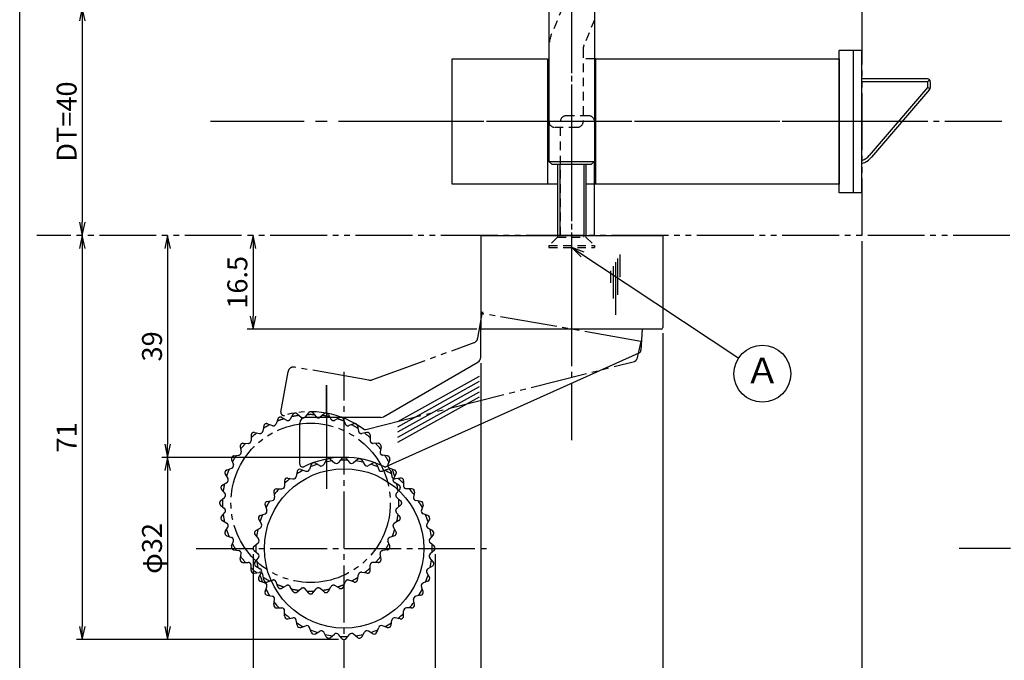
# Model space of a CAD drawing. Units: inches. Extents: x 836 to 1643, y 278 to 838.
# Drawn here: x 836 to 1009, y 405 to 518 of the extents above; entities that cross this region are included whole.
import ezdxf
from ezdxf.enums import TextEntityAlignment as Align

# ---------------------------------------------------------------- set-up
doc = ezdxf.new("R2010")
doc.units = ezdxf.units.IN
doc.header["$MEASUREMENT"] = 0
for name, pattern in [('CENS', [13, 10, -1, 1, -1]), ('HIDS', [2.5, 1.5, -1]), ('PHAS', [15, 10, -1, 1, -1, 1, -1])]:
    doc.linetypes.add(name, pattern=pattern)
for name, color, linetype in [('01-下書線', 251, 'Continuous'), ('02-実線-1', 7, 'Continuous'), ('03-細線', 1, 'Continuous'), ('04-破線-1', 5, 'HIDS'), ('06-中心線', 1, 'CENS'), ('07-2点鎖線', 2, 'PHAS'), ('09-文字', 4, 'Continuous'), ('10-寸法', 3, 'Continuous'), ('11-ﾈｼﾞ関連', 7, 'Continuous'), ('図枠', 7, 'Continuous')]:
    doc.layers.add(name, color=color, linetype=linetype)
doc.styles.add('STD', font='TXT.shx', dxfattribs={"bigfont": 'bigfont.shx'})
doc.dimstyles.new('1：1', dxfattribs={"dimtxt": 3.5, "dimasz": 2.3, "dimexe": 1, "dimexo": 1, "dimgap": 1, "dimtad": 3, "dimdsep": 46, "dimtxsty": 'STD', "dimblk1": 'ARRI', "dimblk2": 'ARRI', "dimsah": 1, "dimcen": 0, "dimclrd": 3, "dimclre": 3, "dimclrt": 4, "dimadec": 0, "dimazin": 0, "dimtfac": 0.7, "dimtmove": 0, "dimatfit": 0, "dimldrblk": 'ARRI', "dimfxl": 1, "dimtvp": 1, "dimtolj": 1, "dimtzin": 0, "dimarcsym": 0})

# ---------------------------------------------------------------- blocks, each defined once
blk = doc.blocks.new('ARRI')
at = {"color": 0, "linetype": 'ByBlock'}
for p, q in [((0, 0), (-1, 0.213)), ((-1, -0.213), (0, 0)), ((0, 0), (-1, 0))]:
    blk.add_line(p, q, dxfattribs=at)
blk = doc.blocks.new('*D95')
at = {"layer": '10-寸法', "color": 3, "lineweight": -2, "transparency": 16777216}
for p, q in [((876.86, 477.32), (876.86, 465.42)), ((916.16, 463.12), (875.86, 463.12))]:
    blk.add_line(p, q, dxfattribs=at)
at = {"layer": 'Defpoints', "color": 0, "transparency": 16777216}
for p in [(876.86, 479.62), (876.86, 463.12), (917.16, 463.12)]:
    blk.add_point(p, dxfattribs=at)
at = {"layer": '10-寸法', "color": 3, "lineweight": -2, "transparency": 16777216, "xscale": 2.3, "yscale": 2.3, "zscale": 2.3}
for p, rotation in [((876.86, 479.62), 90), ((876.86, 463.12), 270)]:
    blk.add_blockref('ARRI', p, dxfattribs=dict(at, rotation=rotation))
at = {"layer": '10-寸法', "color": 4, "transparency": 16777216, "insert": (874.11, 471.37), "char_height": 3.5, "attachment_point": 5, "rotation": 90, "style": 'STD'}
blk.add_mtext('\\A1;16.5', dxfattribs=at)
blk = doc.blocks.new('*D96')
at = {"layer": '10-寸法', "color": 3, "lineweight": -2, "transparency": 16777216}
for p, q in [((861.86, 477.32), (861.86, 442.92)), ((891.81, 440.62), (860.86, 440.62))]:
    blk.add_line(p, q, dxfattribs=at)
at = {"layer": 'Defpoints', "color": 0, "transparency": 16777216}
for p in [(861.86, 479.62), (861.86, 440.62), (892.81, 440.62)]:
    blk.add_point(p, dxfattribs=at)
at = {"layer": '10-寸法', "color": 3, "lineweight": -2, "transparency": 16777216, "xscale": 2.3, "yscale": 2.3, "zscale": 2.3}
for p, rotation in [((861.86, 479.62), 90), ((861.86, 440.62), 270)]:
    blk.add_blockref('ARRI', p, dxfattribs=dict(at, rotation=rotation))
at = {"layer": '10-寸法', "color": 4, "transparency": 16777216, "insert": (859.11, 460.12), "char_height": 3.5, "attachment_point": 5, "rotation": 90, "style": 'STD'}
blk.add_mtext('\\A1;39', dxfattribs=at)
blk = doc.blocks.new('*D97')
at = {"layer": '10-寸法', "color": 3, "lineweight": -2, "transparency": 16777216}
for p, q in [((891.86, 440.62), (860.86, 440.62)), ((861.86, 438.32), (861.86, 410.92)), ((891.86, 408.62), (860.86, 408.62))]:
    blk.add_line(p, q, dxfattribs=at)
at = {"layer": 'Defpoints', "color": 0, "transparency": 16777216}
for p in [(892.86, 440.62), (861.86, 408.62), (892.86, 408.62)]:
    blk.add_point(p, dxfattribs=at)
at = {"layer": '10-寸法', "color": 3, "lineweight": -2, "transparency": 16777216, "xscale": 2.3, "yscale": 2.3, "zscale": 2.3}
for p, rotation in [((861.86, 440.62), 90), ((861.86, 408.62), 270)]:
    blk.add_blockref('ARRI', p, dxfattribs=dict(at, rotation=rotation))
at = {"layer": '10-寸法', "color": 4, "transparency": 16777216, "insert": (859.11, 424.62), "char_height": 3.5, "attachment_point": 5, "rotation": 90, "style": 'STD'}
blk.add_mtext('\\A1;φ32', dxfattribs=at)
blk = doc.blocks.new('*D98')
at = {"layer": '10-寸法', "color": 3, "lineweight": -2, "transparency": 16777216}
for p, q in [((846.86, 477.32), (846.86, 410.92)), ((891.86, 408.62), (845.86, 408.62))]:
    blk.add_line(p, q, dxfattribs=at)
at = {"layer": 'Defpoints', "color": 0, "transparency": 16777216}
for p in [(846.86, 479.62), (846.86, 408.62), (892.86, 408.62)]:
    blk.add_point(p, dxfattribs=at)
at = {"layer": '10-寸法', "color": 3, "lineweight": -2, "transparency": 16777216, "xscale": 2.3, "yscale": 2.3, "zscale": 2.3}
for p, rotation in [((846.86, 479.62), 90), ((846.86, 408.62), 270)]:
    blk.add_blockref('ARRI', p, dxfattribs=dict(at, rotation=rotation))
at = {"layer": '10-寸法', "color": 4, "transparency": 16777216, "insert": (844.11, 444.12), "char_height": 3.5, "attachment_point": 5, "rotation": 90, "style": 'STD'}
blk.add_mtext('\\A1;71', dxfattribs=at)
blk = doc.blocks.new('*D99')
at = {"layer": '10-寸法', "color": 3, "lineweight": -2, "transparency": 16777216}
blk.add_line((846.86, 517.32), (846.86, 481.92), dxfattribs=at)
at = {"layer": 'Defpoints', "color": 0, "transparency": 16777216}
for p in [(846.86, 519.62), (846.86, 479.62), (846.86, 479.62)]:
    blk.add_point(p, dxfattribs=at)
at = {"layer": '10-寸法', "color": 3, "lineweight": -2, "transparency": 16777216, "xscale": 2.3, "yscale": 2.3, "zscale": 2.3}
for p, rotation in [((846.86, 519.62), 90), ((846.86, 479.62), 270)]:
    blk.add_blockref('ARRI', p, dxfattribs=dict(at, rotation=rotation))
at = {"layer": '10-寸法', "color": 4, "transparency": 16777216, "insert": (844.11, 499.62), "char_height": 3.5, "attachment_point": 5, "rotation": 90, "style": 'STD'}
blk.add_mtext('\\A1;DT=40', dxfattribs=at)
blk = doc.blocks.new('*D102')
at = {"layer": '10-寸法', "color": 3, "lineweight": -2, "transparency": 16777216}
for p, q in [((876.86, 423.62), (876.86, 367.09)), ((908.86, 423.62), (908.86, 367.09)), ((879.16, 368.09), (906.56, 368.09))]:
    blk.add_line(p, q, dxfattribs=at)
at = {"layer": 'Defpoints', "color": 0, "transparency": 16777216}
for p in [(876.86, 424.62), (908.86, 424.62), (908.86, 368.09)]:
    blk.add_point(p, dxfattribs=at)
at = {"layer": '10-寸法', "color": 3, "lineweight": -2, "transparency": 16777216, "xscale": 2.3, "yscale": 2.3, "zscale": 2.3, "rotation": 180}
blk.add_blockref('ARRI', (876.86, 368.09), dxfattribs=at)
at = {"layer": '10-寸法', "color": 3, "lineweight": -2, "transparency": 16777216, "xscale": 2.3, "yscale": 2.3, "zscale": 2.3}
blk.add_blockref('ARRI', (908.86, 368.09), dxfattribs=at)
at = {"layer": '10-寸法', "color": 4, "transparency": 16777216, "insert": (892.86, 370.84), "char_height": 3.5, "attachment_point": 5, "style": 'STD'}
blk.add_mtext('\\A1;32', dxfattribs=at)
blk = doc.blocks.new('*D103')
at = {"layer": '10-寸法', "color": 3, "lineweight": -2, "transparency": 16777216}
for p, q in [((916.86, 457.2), (916.86, 367.09)), ((908.86, 423.62), (908.86, 367.09)), ((911.16, 368.09), (914.56, 368.09))]:
    blk.add_line(p, q, dxfattribs=at)
at = {"layer": 'Defpoints', "color": 0, "transparency": 16777216}
for p in [(916.86, 458.2), (908.86, 424.62), (916.86, 368.09)]:
    blk.add_point(p, dxfattribs=at)
at = {"layer": '10-寸法', "color": 3, "lineweight": -2, "transparency": 16777216, "xscale": 2.3, "yscale": 2.3, "zscale": 2.3, "rotation": 180}
blk.add_blockref('ARRI', (908.86, 368.09), dxfattribs=at)
at = {"layer": '10-寸法', "color": 3, "lineweight": -2, "transparency": 16777216, "xscale": 2.3, "yscale": 2.3, "zscale": 2.3}
blk.add_blockref('ARRI', (916.86, 368.09), dxfattribs=at)
at = {"layer": '10-寸法', "color": 4, "transparency": 16777216, "insert": (912.86, 370.84), "char_height": 3.5, "attachment_point": 5, "style": 'STD'}
blk.add_mtext('\\A1;8', dxfattribs=at)
blk = doc.blocks.new('*D104')
at = {"layer": '10-寸法', "color": 3, "lineweight": -2, "transparency": 16777216}
for p, q in [((948.86, 462.42), (948.86, 367.09)), ((916.86, 457.2), (916.86, 367.09)), ((919.16, 368.09), (946.56, 368.09))]:
    blk.add_line(p, q, dxfattribs=at)
at = {"layer": 'Defpoints', "color": 0, "transparency": 16777216}
for p in [(948.86, 463.42), (916.86, 458.2), (948.86, 368.09)]:
    blk.add_point(p, dxfattribs=at)
at = {"layer": '10-寸法', "color": 3, "lineweight": -2, "transparency": 16777216, "xscale": 2.3, "yscale": 2.3, "zscale": 2.3, "rotation": 180}
blk.add_blockref('ARRI', (916.86, 368.09), dxfattribs=at)
at = {"layer": '10-寸法', "color": 3, "lineweight": -2, "transparency": 16777216, "xscale": 2.3, "yscale": 2.3, "zscale": 2.3}
blk.add_blockref('ARRI', (948.86, 368.09), dxfattribs=at)
at = {"layer": '10-寸法', "color": 4, "transparency": 16777216, "insert": (932.86, 370.84), "char_height": 3.5, "attachment_point": 5, "style": 'STD'}
blk.add_mtext('\\A1;32', dxfattribs=at)
blk = doc.blocks.new('*D105')
at = {"layer": '10-寸法', "color": 3, "lineweight": -2, "transparency": 16777216}
for p, q in [((983.86, 478.62), (983.86, 367.09)), ((948.86, 462.42), (948.86, 367.09)), ((951.16, 368.09), (981.56, 368.09))]:
    blk.add_line(p, q, dxfattribs=at)
at = {"layer": 'Defpoints', "color": 0, "transparency": 16777216}
for p in [(983.86, 479.62), (948.86, 463.42), (983.86, 368.09)]:
    blk.add_point(p, dxfattribs=at)
at = {"layer": '10-寸法', "color": 3, "lineweight": -2, "transparency": 16777216, "xscale": 2.3, "yscale": 2.3, "zscale": 2.3, "rotation": 180}
blk.add_blockref('ARRI', (948.86, 368.09), dxfattribs=at)
at = {"layer": '10-寸法', "color": 3, "lineweight": -2, "transparency": 16777216, "xscale": 2.3, "yscale": 2.3, "zscale": 2.3}
blk.add_blockref('ARRI', (983.86, 368.09), dxfattribs=at)
at = {"layer": '10-寸法', "color": 4, "transparency": 16777216, "insert": (966.36, 370.84), "char_height": 3.5, "attachment_point": 5, "style": 'STD'}
blk.add_mtext('\\A1;35【48】', dxfattribs=at)

msp = doc.modelspace()

# ---------------------------------------------------------------- linework, layer by layer
at = {"layer": '01-下書線'}
for p, q in [((889.76, 448.38), (889.76, 453.316)), ((889.76, 453.316), (889.76, 435.068))]:
    msp.add_line(p, q, dxfattribs=at)
at = {"layer": '02-実線-1'}
for p, q in [((928.862, 519.623), (928.862, 492.623)), ((936.862, 519.623), (936.862, 492.623)), ((979.862, 487.123), (979.862, 512.123)), ((983.862, 512.123), (979.862, 512.123)), ((982.362, 487.123), (982.362, 512.123)), ((983.862, 487.123), (983.862, 512.123)), ((995.362, 507.123), (983.862, 507.123)), ((995.362, 506.624), (995.715, 506.977)), ((995.362, 506.623), (983.862, 506.623)), ((995.362, 505.608), (985.141, 493.672)), ((995.742, 505.283), (985.52, 493.347)), ((995.362, 506.623), (995.362, 505.608)), ((995.362, 505.608), (995.831, 505.435)), ((995.862, 506.623), (995.862, 505.608)), ((929.362, 492.123), (928.862, 492.623)), ((928.862, 492.623), (936.862, 492.623)), ((929.362, 492.123), (936.362, 492.123)), ((936.362, 492.123), (936.862, 492.623)), ((936.862, 479.623), (936.862, 492.623)), ((982.362, 487.123), (979.862, 487.123)), ((983.862, 487.123), (982.362, 487.123)), ((916.862, 479.623), (916.862, 463.423)), ((916.862, 479.623), (948.862, 479.623)), ((948.862, 479.623), (948.862, 463.423)), ((916.862, 458.2), (916.862, 463.619)), ((948.562, 463.123), (917.162, 463.123)), ((945.231, 463.123), (945.011, 459.428)), ((900.277, 439.009), (944.717, 458.998)), ((899.794, 447.758), (916.362, 457.335)), ((899.794, 447.758), (916.362, 457.335)), ((885.062, 439.421), (885.062, 446.623)), ((899.294, 447.623), (886.062, 447.623)), ((887.812, 439.621), (888.598, 439.164)), ((887.812, 439.621), (888.598, 439.164)), ((889.737, 440.136), (889.284, 439.347)), ((889.737, 440.136), (889.284, 439.347)), ((890.493, 440.27), (891.188, 439.683)), ((890.493, 440.27), (891.188, 439.683)), ((892.478, 440.444), (891.896, 439.745)), ((892.478, 440.444), (891.896, 439.745)), ((893.246, 440.444), (893.828, 439.745)), ((893.246, 440.444), (893.828, 439.745)), ((895.231, 440.27), (894.536, 439.683)), ((895.987, 440.136), (896.439, 439.347)), ((897.912, 439.621), (897.126, 439.164)), ((884.619, 438.132), (884.464, 437.236)), ((884.619, 438.132), (884.464, 437.236)), ((885.284, 438.516), (886.138, 438.202)), ((885.284, 438.516), (886.138, 438.202)), ((887.09, 439.358), (886.782, 438.503)), ((887.09, 439.358), (886.782, 438.503)), ((898.634, 439.358), (898.942, 438.503)), ((900.439, 438.516), (899.586, 438.202)), ((901.105, 438.132), (901.26, 437.236)), ((882.399, 436.495), (882.402, 435.586)), ((882.399, 436.495), (882.402, 435.586)), ((882.987, 436.989), (883.882, 436.828)), ((882.987, 436.989), (883.882, 436.828)), ((902.737, 436.989), (901.842, 436.828)), ((903.325, 436.495), (903.322, 435.586)), ((880.496, 434.498), (880.657, 433.603)), ((880.496, 434.498), (880.657, 433.603)), ((880.99, 435.087), (881.899, 435.084)), ((880.99, 435.087), (881.899, 435.084)), ((904.734, 435.087), (903.825, 435.084)), ((905.228, 434.498), (905.067, 433.603)), ((879.353, 432.866), (880.249, 433.021)), ((879.353, 432.866), (880.249, 433.021)), ((906.37, 432.866), (905.474, 433.021)), ((878.969, 432.201), (879.283, 431.347)), ((878.969, 432.201), (879.283, 431.347)), ((906.755, 432.201), (906.441, 431.347)), ((877.864, 429.673), (878.322, 428.887)), ((877.864, 429.673), (878.322, 428.887)), ((878.127, 430.395), (878.983, 430.703)), ((878.127, 430.395), (878.983, 430.703)), ((907.597, 430.395), (906.741, 430.703)), ((907.859, 429.673), (907.402, 428.887)), ((877.349, 427.749), (878.138, 428.201)), ((877.349, 427.749), (878.138, 428.201)), ((908.375, 427.749), (907.586, 428.201)), ((877.215, 426.992), (877.802, 426.298)), ((877.215, 426.992), (877.802, 426.298)), ((908.508, 426.992), (907.922, 426.298)), ((877.042, 425.008), (877.74, 425.59)), ((877.042, 425.008), (877.74, 425.59)), ((877.042, 424.239), (877.74, 423.657)), ((877.042, 424.239), (877.74, 423.657)), ((908.682, 425.008), (907.983, 425.59)), ((908.682, 424.239), (907.983, 423.657)), ((877.215, 422.255), (877.802, 422.949)), ((877.215, 422.255), (877.802, 422.949)), ((908.508, 422.255), (907.922, 422.949)), ((877.349, 421.498), (878.138, 421.046)), ((877.349, 421.498), (878.138, 421.046)), ((908.375, 421.498), (907.586, 421.046)), ((877.864, 419.574), (878.322, 420.36)), ((877.864, 419.574), (878.322, 420.36)), ((878.127, 418.852), (878.983, 418.544)), ((878.127, 418.852), (878.983, 418.544)), ((907.597, 418.852), (906.741, 418.544)), ((907.859, 419.574), (907.402, 420.36)), ((878.969, 417.046), (879.283, 417.899)), ((878.969, 417.046), (879.283, 417.899)), ((906.755, 417.046), (906.441, 417.899)), ((879.353, 416.381), (880.249, 416.226)), ((879.353, 416.381), (880.249, 416.226)), ((880.496, 414.749), (880.657, 415.644)), ((880.496, 414.749), (880.657, 415.644)), ((905.228, 414.749), (905.067, 415.644)), ((906.37, 416.381), (905.474, 416.226)), ((880.99, 414.16), (881.899, 414.163)), ((880.99, 414.16), (881.899, 414.163)), ((882.399, 412.751), (882.402, 413.661)), ((882.399, 412.751), (882.402, 413.661)), ((903.325, 412.751), (903.322, 413.661)), ((904.734, 414.16), (903.825, 414.163)), ((882.987, 412.258), (883.882, 412.419)), ((882.987, 412.258), (883.882, 412.419)), ((884.619, 411.115), (884.464, 412.011)), ((884.619, 411.115), (884.464, 412.011)), ((901.105, 411.115), (901.26, 412.011)), ((902.737, 412.258), (901.842, 412.419)), ((885.284, 410.731), (886.138, 411.045)), ((885.284, 410.731), (886.138, 411.045)), ((887.09, 409.889), (886.782, 410.744)), ((887.09, 409.889), (886.782, 410.744)), ((887.812, 409.626), (888.598, 410.083)), ((887.812, 409.626), (888.598, 410.083)), ((897.912, 409.626), (897.126, 410.083)), ((898.634, 409.889), (898.942, 410.744)), ((900.439, 410.731), (899.586, 411.045)), ((889.737, 409.11), (889.284, 409.899)), ((889.737, 409.11), (889.284, 409.899)), ((890.493, 408.977), (891.188, 409.564)), ((890.493, 408.977), (891.188, 409.564)), ((892.478, 408.803), (891.896, 409.502)), ((892.478, 408.803), (891.896, 409.502)), ((893.246, 408.803), (893.828, 409.502)), ((893.246, 408.803), (893.828, 409.502)), ((895.231, 408.977), (894.536, 409.564)), ((895.987, 409.11), (896.439, 409.899))]:
    msp.add_line(p, q, dxfattribs=at)
for points in [[(911.862, 510.623), (928.612, 510.623), (928.612, 488.623), (911.862, 488.623)], [(937.112, 510.623), (979.862, 510.623), (979.862, 488.623), (937.112, 488.623)]]:
    msp.add_lwpolyline(points, close=True, dxfattribs=at)
msp.add_circle((892.862, 424.623), 14, dxfattribs=at)
for centre, radius, start, end in [((995.362, 506.623), 0.5, 359.99999, 90), ((995.362, 505.608), 0.5, 319.42544, 0.00001), ((982.862, 495.623), 3, 289.47184, 319.42544), ((982.862, 495.623), 3.5, 286.60207, 319.54318), ((917.162, 463.423), 0.3, 180, 270), ((948.562, 463.423), 0.3, 270, 360), ((944.512, 459.454), 0.5, 294.21887, 357), ((915.862, 458.2), 1, 300.0294, 360), ((886.062, 446.623), 1, 90, 180), ((899.294, 448.623), 1, 270, 300.0294), ((892.862, 424.623), 16, 64.08869, 116.25882), ((887.561, 439.189), 0.5, 59.80822, 160.19178), ((887.561, 439.189), 0.5, 59.80822, 160.19178), ((892.862, 424.623), 15.5, 97.54961, 102.45039), ((892.862, 424.623), 15.5, 97.54961, 102.45039), ((890.17, 439.888), 0.5, 49.80822, 150.19178), ((890.17, 439.888), 0.5, 49.80822, 150.19178), ((891.511, 440.064), 0.5, 229.71338, 320.28662), ((891.511, 440.064), 0.5, 229.71338, 320.28662), ((892.862, 424.623), 15.5, 87.54961, 92.45039), ((892.862, 424.623), 15.5, 87.54961, 92.45039), ((892.862, 424.623), 15.5, 87.54961, 92.45039), ((892.862, 440.123), 0.5, 39.80822, 140.19178), ((892.862, 440.123), 0.5, 39.80822, 140.19178), ((894.213, 440.064), 0.5, 219.71338, 310.28662), ((894.213, 440.064), 0.5, 219.71338, 310.28662), ((892.862, 424.623), 15.5, 77.54961, 82.45039), ((895.553, 439.888), 0.5, 29.80822, 130.19178), ((898.163, 439.189), 0.5, 19.80822, 120.19178), ((892.862, 424.623), 15.5, 117.54961, 122.45039), ((892.862, 424.623), 15.5, 117.54961, 122.45039), ((885.112, 438.047), 0.5, 69.80822, 170.19178), ((885.112, 438.047), 0.5, 69.80822, 170.19178), ((885.562, 439.421), 0.5, 180, 296.25866), ((886.311, 438.671), 0.5, 249.71338, 340.28662), ((886.311, 438.671), 0.5, 249.71338, 340.28662), ((892.862, 424.623), 15.5, 107.54961, 112.45039), ((892.862, 424.623), 15.5, 107.54961, 112.45039), ((888.85, 439.595), 0.5, 239.71338, 330.28662), ((888.85, 439.595), 0.5, 239.71338, 330.28662), ((896.874, 439.595), 0.5, 209.71338, 300.28662), ((892.862, 424.623), 15.5, 67.54961, 72.45039), ((899.412, 438.671), 0.5, 199.71338, 290.28662), ((900.072, 439.465), 0.5, 244.08869, 294.21887), ((892.862, 424.623), 15.5, 57.54961, 62.45039), ((900.612, 438.047), 0.5, 9.80822, 110.19178), ((882.899, 436.497), 0.5, 79.80822, 180.19178), ((882.899, 436.497), 0.5, 79.80822, 180.19178), ((892.862, 424.623), 15.5, 127.54961, 132.45039), ((883.971, 437.32), 0.5, 259.71338, 350.28662), ((883.971, 437.32), 0.5, 259.71338, 350.28662), ((901.752, 437.32), 0.5, 189.71338, 280.28662), ((892.862, 424.623), 15.5, 47.54961, 52.45039), ((902.825, 436.497), 0.5, 359.80822, 100.19178), ((880.988, 434.587), 0.5, 89.80822, 190.19178), ((880.988, 434.587), 0.5, 89.80822, 190.19178), ((892.862, 424.623), 15.5, 137.54961, 142.45039), ((881.902, 435.584), 0.5, 269.71338, 0.28662), ((881.902, 435.584), 0.5, 269.71338, 0.28662), ((903.822, 435.584), 0.5, 179.71338, 270.28662), ((892.862, 424.623), 15.5, 37.54961, 42.45039), ((904.736, 434.587), 0.5, 349.80822, 90.19178), ((879.439, 432.373), 0.5, 99.80822, 200.19178), ((879.439, 432.373), 0.5, 99.80822, 200.19178), ((892.862, 424.623), 15.5, 147.54961, 152.45039), ((880.165, 433.514), 0.5, 279.71338, 10.28662), ((880.165, 433.514), 0.5, 279.71338, 10.28662), ((905.559, 433.514), 0.5, 169.71338, 260.28662), ((892.862, 424.623), 15.5, 27.54961, 32.45039), ((906.285, 432.373), 0.5, 339.80822, 80.19178), ((878.814, 431.174), 0.5, 289.71338, 20.28662), ((878.814, 431.174), 0.5, 289.71338, 20.28662), ((906.91, 431.174), 0.5, 159.71338, 250.28662), ((878.297, 429.925), 0.5, 109.80822, 210.19178), ((878.297, 429.925), 0.5, 109.80822, 210.19178), ((892.862, 424.623), 15.5, 157.54961, 162.45039), ((892.862, 424.623), 15.5, 17.54961, 22.45039), ((907.427, 429.925), 0.5, 329.80822, 70.19178), ((877.597, 427.315), 0.5, 119.80822, 220.19178), ((877.597, 427.315), 0.5, 119.80822, 220.19178), ((892.862, 424.623), 15.5, 167.54961, 172.45039), ((877.89, 428.635), 0.5, 299.71338, 30.28662), ((877.89, 428.635), 0.5, 299.71338, 30.28662), ((907.834, 428.635), 0.5, 149.71338, 240.28662), ((892.862, 424.623), 15.5, 7.54961, 12.45039), ((908.126, 427.315), 0.5, 319.80822, 60.19178), ((877.421, 425.974), 0.5, 309.71338, 40.28662), ((877.421, 425.974), 0.5, 309.71338, 40.28662), ((908.303, 425.974), 0.5, 139.71338, 230.28662), ((877.362, 424.623), 0.5, 129.80822, 230.19178), ((877.362, 424.623), 0.5, 129.80822, 230.19178), ((892.862, 424.623), 15.5, 177.54961, 182.45039), ((892.862, 424.623), 15.5, 357.54961, 2.45039), ((908.362, 424.623), 0.5, 309.80822, 50.19178), ((877.597, 421.932), 0.5, 139.80822, 240.19178), ((877.597, 421.932), 0.5, 139.80822, 240.19178), ((892.862, 424.623), 15.5, 187.54961, 192.45039), ((877.421, 423.272), 0.5, 319.71338, 50.28662), ((877.421, 423.272), 0.5, 319.71338, 50.28662), ((908.303, 423.272), 0.5, 129.71338, 220.28662), ((892.862, 424.623), 15.5, 347.54961, 352.45039), ((908.126, 421.932), 0.5, 299.80822, 40.19178), ((877.89, 420.612), 0.5, 329.71338, 60.28662), ((877.89, 420.612), 0.5, 329.71338, 60.28662), ((907.834, 420.612), 0.5, 119.71338, 210.28662), ((878.297, 419.322), 0.5, 149.80822, 250.19178), ((878.297, 419.322), 0.5, 149.80822, 250.19178), ((892.862, 424.623), 15.5, 197.54961, 202.45039), ((892.862, 424.623), 15.5, 337.54961, 342.45039), ((907.427, 419.322), 0.5, 289.80822, 30.19178), ((879.439, 416.873), 0.5, 159.80822, 260.19178), ((879.439, 416.873), 0.5, 159.80822, 260.19178), ((878.814, 418.073), 0.5, 339.71338, 70.28662), ((878.814, 418.073), 0.5, 339.71338, 70.28662), ((892.862, 424.623), 15.5, 207.54961, 212.45039), ((892.862, 424.623), 15.5, 327.54961, 332.45039), ((906.285, 416.873), 0.5, 279.80822, 20.19178), ((906.91, 418.073), 0.5, 109.71338, 200.28662), ((880.165, 415.733), 0.5, 349.71338, 80.28662), ((880.165, 415.733), 0.5, 349.71338, 80.28662), ((905.559, 415.733), 0.5, 99.71338, 190.28662), ((880.988, 414.66), 0.5, 169.80822, 270.19178), ((880.988, 414.66), 0.5, 169.80822, 270.19178), ((892.862, 424.623), 15.5, 217.54961, 222.45039), ((881.902, 413.663), 0.5, 359.71338, 90.28662), ((881.902, 413.663), 0.5, 359.71338, 90.28662), ((903.822, 413.663), 0.5, 89.71338, 180.28662), ((892.862, 424.623), 15.5, 317.54961, 322.45039), ((904.736, 414.66), 0.5, 269.80822, 10.19178), ((882.899, 412.75), 0.5, 179.80822, 280.19178), ((882.899, 412.75), 0.5, 179.80822, 280.19178), ((892.862, 424.623), 15.5, 227.54961, 232.45039), ((892.862, 424.623), 15.5, 227.54961, 232.45039), ((883.971, 411.927), 0.5, 9.71338, 100.28662), ((883.971, 411.927), 0.5, 9.71338, 100.28662), ((901.752, 411.927), 0.5, 79.71338, 170.28662), ((892.862, 424.623), 15.5, 307.54961, 312.45039), ((902.825, 412.75), 0.5, 259.80822, 0.19178), ((892.862, 424.623), 15.5, 237.54961, 242.45039), ((892.862, 424.623), 15.5, 237.54961, 242.45039), ((885.112, 411.2), 0.5, 189.80822, 290.19178), ((885.112, 411.2), 0.5, 189.80822, 290.19178), ((886.311, 410.576), 0.5, 19.71338, 110.28662), ((886.311, 410.576), 0.5, 19.71338, 110.28662), ((892.862, 424.623), 15.5, 247.54961, 252.45039), ((892.862, 424.623), 15.5, 247.54961, 252.45039), ((888.85, 409.652), 0.5, 29.71338, 120.28662), ((888.85, 409.652), 0.5, 29.71338, 120.28662), ((896.874, 409.652), 0.5, 59.71338, 150.28662), ((892.862, 424.623), 15.5, 287.54961, 292.45039), ((899.412, 410.576), 0.5, 69.71338, 160.28662), ((892.862, 424.623), 15.5, 297.54961, 302.45039), ((900.612, 411.2), 0.5, 249.80822, 350.19178), ((887.561, 410.058), 0.5, 199.80822, 300.19178), ((887.561, 410.058), 0.5, 199.80822, 300.19178), ((892.862, 424.623), 15.5, 257.54961, 262.45039), ((892.862, 424.623), 15.5, 257.54961, 262.45039), ((890.17, 409.359), 0.5, 209.80822, 310.19178), ((890.17, 409.359), 0.5, 209.80822, 310.19178), ((891.511, 409.182), 0.5, 39.71338, 130.28662), ((891.511, 409.182), 0.5, 39.71338, 130.28662), ((892.862, 424.623), 15.5, 267.54961, 272.45039), ((892.862, 424.623), 15.5, 267.54961, 272.45039), ((892.862, 409.123), 0.5, 219.80822, 320.19178), ((892.862, 409.123), 0.5, 219.80822, 320.19178), ((894.213, 409.182), 0.5, 49.71338, 140.28662), ((894.213, 409.182), 0.5, 49.71338, 140.28662), ((892.862, 424.623), 15.5, 277.54961, 282.45039), ((895.553, 409.359), 0.5, 229.80822, 330.19178), ((898.163, 410.058), 0.5, 239.80822, 340.19178)]:
    msp.add_arc(centre, radius, start, end, dxfattribs=at)
at = {"layer": '03-細線'}
for p, q in [((937.112, 510.623), (935.362, 510.623)), ((930.362, 488.623), (928.612, 488.623)), ((937.112, 488.623), (935.362, 488.623)), ((941.328, 476.266), (941.328, 472.256)), ((940.136, 474.201), (940.136, 468.517)), ((940.534, 474.89), (940.534, 465.654)), ((940.931, 475.578), (940.931, 469.154)), ((939.659, 473.375), (939.659, 471.301)), ((902.304, 446.919), (916.681, 454.892)), ((902.304, 446.008), (916.681, 453.981)), ((902.304, 445.097), (916.681, 453.07)), ((902.304, 444.186), (916.681, 452.159)), ((902.304, 443.276), (916.681, 451.248))]:
    msp.add_line(p, q, dxfattribs=at)
at = {"layer": '04-破線-1', "linetype": 'HIDS'}
for p, q in [((931.237, 519.623), (929.323, 515.031)), ((936.862, 517.523), (935.016, 513.093)), ((928.862, 512.723), (928.862, 499.623)), ((934.862, 512.323), (934.862, 499.623)), ((935.862, 500.623), (931.862, 500.623)), ((929.862, 498.623), (933.862, 498.623)), ((930.862, 479.623), (930.862, 499.623))]:
    msp.add_line(p, q, dxfattribs=at)
for centre, radius, start, end in [((934.862, 512.723), 6, 157.37974, 180), ((936.862, 512.323), 2, 157.37974, 180), ((931.862, 499.623), 1, 90, 180), ((935.862, 499.623), 1, 360, 90), ((929.862, 499.623), 1, 180, 270), ((933.862, 499.623), 1, 270, 360)]:
    msp.add_arc(centre, radius, start, end, dxfattribs=at)
at = {"layer": '06-中心線', "color": 1, "linetype": 'CENS'}
for p, q in [((932.862, 443.666), (932.862, 555.581)), ((892.862, 398.623), (892.862, 455.623)), ((1620.931, 424.623), (1000.931, 424.623))]:
    msp.add_line(p, q, dxfattribs=at)
at = {"layer": '06-中心線', "ltscale": 2}
for p, q in [((932.862, 460.123), (932.862, 539.123)), ((989.862, 499.623), (869.362, 499.623)), ((989.862, 499.623), (869.362, 499.623))]:
    msp.add_line(p, q, dxfattribs=at)
at = {"layer": '06-中心線'}
for p, q in [((1008.428, 499.623), (909.394, 499.623)), ((866.862, 424.623), (918.862, 424.623))]:
    msp.add_line(p, q, dxfattribs=at)
at = {"layer": '07-2点鎖線'}
for p, q in [((983.862, 519.623), (983.862, 479.623)), ((916.336, 461.543), (917.156, 466.19)), ((944.991, 460.981), (917.4, 465.846)), ((897.714, 454.222), (915.694, 460.777)), ((944.991, 460.981), (944.271, 457.864)), ((896.671, 445.522), (943.907, 457.491)), ((881.758, 448.57), (883.009, 455.663)), ((897.198, 454.177), (884.168, 456.475)), ((883.856, 448.136), (883.404, 447.347)), ((883.856, 448.136), (883.404, 447.347)), ((884.613, 448.27), (885.307, 447.683)), ((884.613, 448.27), (885.307, 447.683)), ((886.597, 448.443), (886.015, 447.745)), ((886.597, 448.443), (886.015, 447.745)), ((887.366, 448.443), (887.948, 447.745)), ((887.366, 448.443), (887.948, 447.745)), ((889.35, 448.27), (888.656, 447.683)), ((889.35, 448.27), (888.656, 447.683)), ((890.107, 448.136), (890.559, 447.347)), ((890.107, 448.136), (890.559, 447.347)), ((879.404, 446.516), (880.258, 446.202)), ((879.404, 446.516), (880.258, 446.202)), ((881.21, 447.358), (880.902, 446.502)), ((881.21, 447.358), (880.902, 446.502)), ((881.932, 447.621), (882.718, 447.163)), ((881.932, 447.621), (882.718, 447.163)), ((892.031, 447.621), (891.245, 447.163)), ((892.753, 447.358), (893.061, 446.502)), ((894.559, 446.516), (893.705, 446.202)), ((877.107, 444.989), (878.002, 444.828)), ((877.107, 444.989), (878.002, 444.828)), ((878.739, 446.132), (878.584, 445.236)), ((878.739, 446.132), (878.584, 445.236)), ((895.224, 446.132), (895.379, 445.236)), ((896.856, 444.989), (895.961, 444.828)), ((875.109, 443.086), (876.019, 443.083)), ((875.109, 443.086), (876.019, 443.083)), ((876.518, 444.495), (876.521, 443.586)), ((876.518, 444.495), (876.521, 443.586)), ((897.445, 444.495), (897.442, 443.586)), ((898.854, 443.086), (897.944, 443.083)), ((874.616, 442.498), (874.777, 441.603)), ((874.616, 442.498), (874.777, 441.603)), ((899.347, 442.498), (899.186, 441.603)), ((873.089, 440.201), (873.403, 439.347)), ((873.089, 440.201), (873.403, 439.347)), ((873.473, 440.866), (874.369, 441.021)), ((873.473, 440.866), (874.369, 441.021)), ((900.49, 440.866), (899.594, 441.021)), ((900.874, 440.201), (900.56, 439.347)), ((872.247, 438.395), (873.102, 438.703)), ((872.247, 438.395), (873.102, 438.703)), ((901.716, 438.395), (900.861, 438.703)), ((871.468, 435.749), (872.257, 436.201)), ((871.468, 435.749), (872.257, 436.201)), ((871.984, 437.673), (872.441, 436.887)), ((871.984, 437.673), (872.441, 436.887)), ((901.979, 437.673), (901.522, 436.887)), ((902.495, 435.749), (901.706, 436.201)), ((871.335, 434.992), (871.922, 434.297)), ((871.335, 434.992), (871.922, 434.297)), ((902.628, 434.992), (902.041, 434.297)), ((871.161, 433.007), (871.86, 433.59)), ((871.161, 433.007), (871.86, 433.59)), ((902.802, 433.007), (902.103, 433.59)), ((871.161, 432.239), (871.86, 431.657)), ((871.161, 432.239), (871.86, 431.657)), ((871.335, 430.254), (871.922, 430.949)), ((871.335, 430.254), (871.922, 430.949)), ((902.628, 430.254), (902.041, 430.949)), ((902.802, 432.239), (902.103, 431.657)), ((871.468, 429.498), (872.257, 429.046)), ((871.468, 429.498), (872.257, 429.046)), ((902.495, 429.498), (901.706, 429.046)), ((871.984, 427.573), (872.441, 428.359)), ((871.984, 427.573), (872.441, 428.359)), ((901.979, 427.573), (901.522, 428.359)), ((872.247, 426.852), (873.102, 426.543)), ((872.247, 426.852), (873.102, 426.543)), ((873.089, 425.046), (873.403, 425.899)), ((873.089, 425.046), (873.403, 425.899)), ((900.874, 425.046), (900.56, 425.899)), ((901.716, 426.852), (900.861, 426.543)), ((873.473, 424.381), (874.369, 424.226)), ((873.473, 424.381), (874.369, 424.226)), ((900.49, 424.381), (899.594, 424.226)), ((874.616, 422.749), (874.777, 423.644)), ((874.616, 422.749), (874.777, 423.644)), ((875.109, 422.16), (876.019, 422.163)), ((875.109, 422.16), (876.019, 422.163)), ((898.854, 422.16), (897.944, 422.163)), ((899.347, 422.749), (899.186, 423.644)), ((876.518, 420.751), (876.521, 421.661)), ((876.518, 420.751), (876.521, 421.661)), ((877.107, 420.257), (878.002, 420.418)), ((877.107, 420.257), (878.002, 420.418)), ((896.856, 420.257), (895.961, 420.418)), ((897.445, 420.751), (897.442, 421.661)), ((878.739, 419.115), (878.584, 420.011)), ((878.739, 419.115), (878.584, 420.011)), ((879.404, 418.731), (880.258, 419.044)), ((879.404, 418.731), (880.258, 419.044)), ((881.21, 417.889), (880.902, 418.744)), ((881.21, 417.889), (880.902, 418.744)), ((892.753, 417.889), (893.061, 418.744)), ((894.559, 418.731), (893.705, 419.044)), ((895.224, 419.115), (895.379, 420.011)), ((881.932, 417.626), (882.718, 418.083)), ((881.932, 417.626), (882.718, 418.083)), ((883.856, 417.11), (883.404, 417.899)), ((883.856, 417.11), (883.404, 417.899)), ((884.613, 416.977), (885.307, 417.564)), ((884.613, 416.977), (885.307, 417.564)), ((886.597, 416.803), (886.015, 417.502)), ((887.366, 416.803), (887.948, 417.502)), ((889.35, 416.977), (888.656, 417.564)), ((890.107, 417.11), (890.559, 417.899)), ((892.031, 417.626), (891.245, 418.083))]:
    msp.add_line(p, q, dxfattribs=at)
at = {"layer": '07-2点鎖線', "color": 2, "linetype": 'PHAS'}
msp.add_line((1639.862, 479.623), (838.862, 479.623), dxfattribs=at)
at = {"layer": '07-2点鎖線'}
msp.add_circle((886.982, 432.623), 14, dxfattribs=at)
for centre, radius, start, end in [((917.452, 466.142), 0.3, 170, 260), ((915.352, 461.716), 1, 290.0294, 350), ((943.784, 457.976), 0.5, 284.21887, 347), ((883.994, 455.49), 1, 80, 170), ((897.372, 455.162), 1, 260, 290.0294), ((882.251, 448.483), 0.5, 170, 286.25866), ((886.87, 432.643), 16, 54.08869, 105.10272), ((884.29, 447.888), 0.5, 49.80822, 150.19178), ((884.29, 447.888), 0.5, 49.80822, 150.19178), ((886.982, 432.623), 15.5, 87.54961, 92.45039), ((886.982, 432.623), 15.5, 87.54961, 92.45039), ((886.982, 448.123), 0.5, 39.80822, 140.19178), ((886.982, 448.123), 0.5, 39.80822, 140.19178), ((889.673, 447.888), 0.5, 29.80822, 130.19178), ((889.673, 447.888), 0.5, 29.80822, 130.19178), ((886.982, 432.623), 15.5, 117.54961, 122.45039), ((879.232, 446.047), 0.5, 69.80822, 170.19178), ((879.232, 446.047), 0.5, 69.80822, 170.19178), ((880.431, 446.671), 0.5, 249.71338, 340.28662), ((880.431, 446.671), 0.5, 249.71338, 340.28662), ((886.982, 432.623), 15.5, 107.54961, 112.45039), ((886.982, 432.623), 15.5, 107.54961, 112.45039), ((881.68, 447.188), 0.5, 59.80822, 160.19178), ((881.68, 447.188), 0.5, 59.80822, 160.19178), ((882.97, 447.595), 0.5, 239.71338, 330.28662), ((882.97, 447.595), 0.5, 239.71338, 330.28662), ((886.982, 432.623), 15.5, 97.54961, 102.45039), ((886.982, 432.623), 15.5, 97.54961, 102.45039), ((885.631, 448.064), 0.5, 229.71338, 320.28662), ((885.631, 448.064), 0.5, 229.71338, 320.28662), ((888.332, 448.064), 0.5, 219.71338, 310.28662), ((888.332, 448.064), 0.5, 219.71338, 310.28662), ((886.982, 432.623), 15.5, 77.54961, 82.45039), ((886.982, 432.623), 15.5, 77.54961, 82.45039), ((886.982, 432.623), 15.5, 77.54961, 82.45039), ((890.993, 447.595), 0.5, 209.71338, 300.28662), ((890.993, 447.595), 0.5, 209.71338, 300.28662), ((886.982, 432.623), 15.5, 67.54961, 72.45039), ((892.283, 447.188), 0.5, 19.80822, 120.19178), ((893.532, 446.671), 0.5, 199.71338, 290.28662), ((886.982, 432.623), 15.5, 57.54961, 62.45039), ((894.732, 446.047), 0.5, 9.80822, 110.19178), ((877.018, 444.497), 0.5, 79.80822, 180.19178), ((877.018, 444.497), 0.5, 79.80822, 180.19178), ((886.982, 432.623), 15.5, 127.54961, 132.45039), ((878.091, 445.32), 0.5, 259.71338, 350.28662), ((878.091, 445.32), 0.5, 259.71338, 350.28662), ((895.872, 445.32), 0.5, 189.71338, 280.28662), ((896.548, 446.007), 0.5, 234.08869, 284.21887), ((886.982, 432.623), 15.5, 47.54961, 52.45039), ((896.945, 444.497), 0.5, 359.80822, 100.19178), ((875.108, 442.586), 0.5, 89.80822, 190.19178), ((875.108, 442.586), 0.5, 89.80822, 190.19178), ((886.982, 432.623), 15.5, 137.54961, 142.45039), ((876.021, 443.583), 0.5, 269.71338, 0.28662), ((876.021, 443.583), 0.5, 269.71338, 0.28662), ((897.942, 443.583), 0.5, 179.71338, 270.28662), ((886.982, 432.623), 15.5, 37.54961, 42.45039), ((898.855, 442.586), 0.5, 349.80822, 90.19178), ((874.285, 441.514), 0.5, 279.71338, 10.28662), ((874.285, 441.514), 0.5, 279.71338, 10.28662), ((899.678, 441.514), 0.5, 169.71338, 260.28662), ((873.558, 440.373), 0.5, 99.80822, 200.19178), ((873.558, 440.373), 0.5, 99.80822, 200.19178), ((886.982, 432.623), 15.5, 147.54961, 152.45039), ((886.982, 432.623), 15.5, 27.54961, 32.45039), ((900.405, 440.373), 0.5, 339.80822, 80.19178), ((872.416, 437.925), 0.5, 109.80822, 210.19178), ((872.416, 437.925), 0.5, 109.80822, 210.19178), ((886.982, 432.623), 15.5, 157.54961, 162.45039), ((872.934, 439.174), 0.5, 289.71338, 20.28662), ((872.934, 439.174), 0.5, 289.71338, 20.28662), ((901.029, 439.174), 0.5, 159.71338, 250.28662), ((886.982, 432.623), 15.5, 17.54961, 22.45039), ((901.547, 437.925), 0.5, 329.80822, 70.19178), ((872.01, 436.635), 0.5, 299.71338, 30.28662), ((872.01, 436.635), 0.5, 299.71338, 30.28662), ((901.953, 436.635), 0.5, 149.71338, 240.28662), ((871.717, 435.315), 0.5, 119.80822, 220.19178), ((871.717, 435.315), 0.5, 119.80822, 220.19178), ((886.982, 432.623), 15.5, 167.54961, 172.45039), ((871.54, 433.974), 0.5, 309.71338, 40.28662), ((871.54, 433.974), 0.5, 309.71338, 40.28662), ((902.423, 433.974), 0.5, 139.71338, 230.28662), ((886.982, 432.623), 15.5, 7.54961, 12.45039), ((902.246, 435.315), 0.5, 319.80822, 60.19178), ((871.482, 432.623), 0.5, 129.80822, 230.19178), ((871.482, 432.623), 0.5, 129.80822, 230.19178), ((886.982, 432.623), 15.5, 177.54961, 182.45039), ((886.982, 432.623), 15.5, 357.54961, 2.45039), ((902.482, 432.623), 0.5, 309.80822, 50.19178), ((871.54, 431.272), 0.5, 319.71338, 50.28662), ((871.54, 431.272), 0.5, 319.71338, 50.28662), ((902.423, 431.272), 0.5, 129.71338, 220.28662), ((871.717, 429.932), 0.5, 139.80822, 240.19178), ((871.717, 429.932), 0.5, 139.80822, 240.19178), ((886.982, 432.623), 15.5, 187.54961, 192.45039), ((886.982, 432.623), 15.5, 347.54961, 352.45039), ((902.246, 429.932), 0.5, 299.80822, 40.19178), ((872.416, 427.322), 0.5, 149.80822, 250.19178), ((872.416, 427.322), 0.5, 149.80822, 250.19178), ((886.982, 432.623), 15.5, 197.54961, 202.45039), ((872.01, 428.612), 0.5, 329.71338, 60.28662), ((872.01, 428.612), 0.5, 329.71338, 60.28662), ((886.982, 432.623), 15.5, 337.54961, 342.45039), ((901.953, 428.612), 0.5, 119.71338, 210.28662), ((901.547, 427.322), 0.5, 289.80822, 30.19178), ((872.934, 426.073), 0.5, 339.71338, 70.28662), ((872.934, 426.073), 0.5, 339.71338, 70.28662), ((901.029, 426.073), 0.5, 109.71338, 200.28662), ((873.558, 424.873), 0.5, 159.80822, 260.19178), ((873.558, 424.873), 0.5, 159.80822, 260.19178), ((886.982, 432.623), 15.5, 207.54961, 212.45039), ((874.285, 423.733), 0.5, 349.71338, 80.28662), ((874.285, 423.733), 0.5, 349.71338, 80.28662), ((899.678, 423.733), 0.5, 99.71338, 190.28662), ((886.982, 432.623), 15.5, 327.54961, 332.45039), ((900.405, 424.873), 0.5, 279.80822, 20.19178), ((875.108, 422.66), 0.5, 169.80822, 270.19178), ((875.108, 422.66), 0.5, 169.80822, 270.19178), ((886.982, 432.623), 15.5, 217.54961, 222.45039), ((886.982, 432.623), 15.5, 217.54961, 222.45039), ((876.021, 421.663), 0.5, 359.71338, 90.28662), ((876.021, 421.663), 0.5, 359.71338, 90.28662), ((897.942, 421.663), 0.5, 89.71338, 180.28662), ((886.982, 432.623), 15.5, 317.54961, 322.45039), ((898.855, 422.66), 0.5, 269.80822, 10.19178), ((877.018, 420.75), 0.5, 179.80822, 280.19178), ((877.018, 420.75), 0.5, 179.80822, 280.19178), ((886.982, 432.623), 15.5, 227.54961, 232.45039), ((886.982, 432.623), 15.5, 227.54961, 232.45039), ((878.091, 419.926), 0.5, 9.71338, 100.28662), ((878.091, 419.926), 0.5, 9.71338, 100.28662), ((895.872, 419.926), 0.5, 79.71338, 170.28662), ((886.982, 432.623), 15.5, 307.54961, 312.45039), ((896.945, 420.75), 0.5, 259.80822, 0.19178), ((886.982, 432.623), 15.5, 237.54961, 242.45039), ((886.982, 432.623), 15.5, 237.54961, 242.45039), ((879.232, 419.2), 0.5, 189.80822, 290.19178), ((879.232, 419.2), 0.5, 189.80822, 290.19178), ((880.431, 418.575), 0.5, 19.71338, 110.28662), ((880.431, 418.575), 0.5, 19.71338, 110.28662), ((893.532, 418.575), 0.5, 69.71338, 160.28662), ((886.982, 432.623), 15.5, 297.54961, 302.45039), ((894.732, 419.2), 0.5, 249.80822, 350.19178), ((886.982, 432.623), 15.5, 247.54961, 252.45039), ((886.982, 432.623), 15.5, 247.54961, 252.45039), ((881.68, 418.058), 0.5, 199.80822, 300.19178), ((881.68, 418.058), 0.5, 199.80822, 300.19178), ((882.97, 417.651), 0.5, 29.71338, 120.28662), ((882.97, 417.651), 0.5, 29.71338, 120.28662), ((886.982, 432.623), 15.5, 257.54961, 262.45039), ((886.982, 432.623), 15.5, 257.54961, 262.45039), ((884.29, 417.359), 0.5, 209.80822, 310.19178), ((884.29, 417.359), 0.5, 209.80822, 310.19178), ((885.631, 417.182), 0.5, 39.71338, 130.28662), ((885.631, 417.182), 0.5, 39.71338, 130.28662), ((886.982, 432.623), 15.5, 267.54961, 272.45039), ((888.332, 417.182), 0.5, 49.71338, 140.28662), ((886.982, 432.623), 15.5, 277.54961, 282.45039), ((889.673, 417.359), 0.5, 229.80822, 330.19178), ((890.993, 417.651), 0.5, 59.71338, 150.28662), ((886.982, 432.623), 15.5, 287.54961, 292.45039), ((892.283, 418.058), 0.5, 239.80822, 340.19178), ((886.982, 417.123), 0.5, 219.80822, 320.19178)]:
    msp.add_arc(centre, radius, start, end, dxfattribs=at)
at = {"layer": '09-文字', "color": 3}
msp.add_circle((966.362, 455.307), 5, dxfattribs=at)
at = {"layer": '11-ﾈｼﾞ関連'}
for p, q in [((930.362, 492.123), (930.362, 479.623)), ((935.362, 492.123), (935.362, 479.623))]:
    msp.add_line(p, q, dxfattribs=at)
at = {"layer": '11-ﾈｼﾞ関連', "color": 1}
for p, q in [((930.762, 492.123), (930.762, 479.623)), ((934.962, 492.123), (934.962, 479.623))]:
    msp.add_line(p, q, dxfattribs=at)
at = {"layer": '11-ﾈｼﾞ関連', "color": 5, "linetype": 'HIDS'}
for p, q in [((930.362, 479.323), (928.862, 477.823)), ((930.362, 479.323), (935.362, 479.323)), ((935.362, 479.323), (936.862, 477.823)), ((928.862, 477.823), (936.862, 477.823)), ((928.862, 477.823), (928.862, 477.523)), ((928.862, 477.523), (936.862, 477.523)), ((936.862, 477.823), (936.862, 477.523))]:
    msp.add_line(p, q, dxfattribs=at)
at = {"layer": '11-ﾈｼﾞ関連', "color": 5, "linetype": 'HIDS', "lineweight": 13}
for p, q in [((930.362, 479.323), (930.362, 479.623)), ((930.762, 479.323), (930.762, 479.623)), ((934.962, 479.323), (934.962, 479.623)), ((935.362, 479.323), (935.362, 479.623))]:
    msp.add_line(p, q, dxfattribs=at)
at = {"layer": '11-ﾈｼﾞ関連', "color": 5, "linetype": 'HIDS'}
msp.add_arc((900.072, 439.465), 0.5, 244.08869, 294.21887, dxfattribs=at)
at = {"layer": '図枠'}
msp.add_lwpolyline([(835.862, 837.705), (1642.862, 837.705), (1642.862, 277.705), (835.862, 277.705)], close=True, dxfattribs=at)

# ---------------------------------------------------------------- texts
at = {"layer": '09-文字', "color": 4, "style": 'STD'}
msp.add_text('Ａ', height=4.5, dxfattribs=at).set_placement((966.362, 455.307), align=Align.MIDDLE)

# ---------------------------------------------------------------- dimensions: what is measured, and where the dimension line sits
at = {"layer": '10-寸法'}
for base, p1, p2, text, picture, middle in [((846.862, 479.623), (846.862, 519.623), (846.862, 479.623), 'DT=<>', '*D99', (844.112, 499.623)), ((861.862, 408.623), (892.862, 440.623), (892.862, 408.623), 'φ<>', '*D97', (859.112, 424.623))]:
    dim = msp.add_linear_dim(base=base, p1=p1, p2=p2, angle=90, text=text, dimstyle='1：1', override={"dimscale": 0, "dimtix": 0, "dimtofl": 1, "dimtmove": 0, "dimatfit": 0}, dxfattribs=at)
    dim.commit()
    dim.dimension.update_dxf_attribs({"geometry": picture, "text_midpoint": middle})
for base, p1, p2, picture, middle in [((846.862, 408.623), (846.862, 479.623), (892.862, 408.623), '*D98', (844.112, 444.123)), ((861.862, 440.623), (861.862, 479.623), (892.813, 440.623), '*D96', (859.112, 460.123)), ((876.862, 463.123), (876.862, 479.623), (917.162, 463.123), '*D95', (874.112, 471.373))]:
    dim = msp.add_linear_dim(base=base, p1=p1, p2=p2, angle=90, dimstyle='1：1', override={"dimscale": 0, "dimtix": 0, "dimtofl": 1, "dimtmove": 0, "dimatfit": 0}, dxfattribs=at)
    dim.commit()
    dim.dimension.update_dxf_attribs({"geometry": picture, "text_midpoint": middle})
dim = msp.add_linear_dim(base=(983.862, 368.093), p1=(948.862, 463.423), p2=(983.862, 479.623), text='<>【48】', dimstyle='1：1', override={"dimscale": 0, "dimtix": 0, "dimtofl": 1, "dimtmove": 0, "dimatfit": 0}, dxfattribs=at)
dim.commit()
dim.dimension.update_dxf_attribs({"geometry": '*D105', "text_midpoint": (966.362, 370.843)})
for base, p1, p2, picture, middle in [((948.862, 368.093), (916.862, 458.2), (948.862, 463.423), '*D104', (932.862, 370.843)), ((916.862, 368.093), (908.862, 424.623), (916.862, 458.2), '*D103', (912.862, 370.843)), ((908.862, 368.093), (876.862, 424.623), (908.862, 424.623), '*D102', (892.862, 370.843))]:
    dim = msp.add_linear_dim(base=base, p1=p1, p2=p2, dimstyle='1：1', override={"dimscale": 0, "dimtix": 0, "dimtofl": 1, "dimtmove": 0, "dimatfit": 0}, dxfattribs=at)
    dim.commit()
    dim.dimension.update_dxf_attribs({"geometry": picture, "text_midpoint": middle})

# ---------------------------------------------------------------- leaders
at = {"layer": '09-文字'}
msp.add_leader([(932.862, 477.523), (962.195, 458.071)], dimstyle='1：1', dxfattribs=at)

doc.saveas('drawing.dxf')
